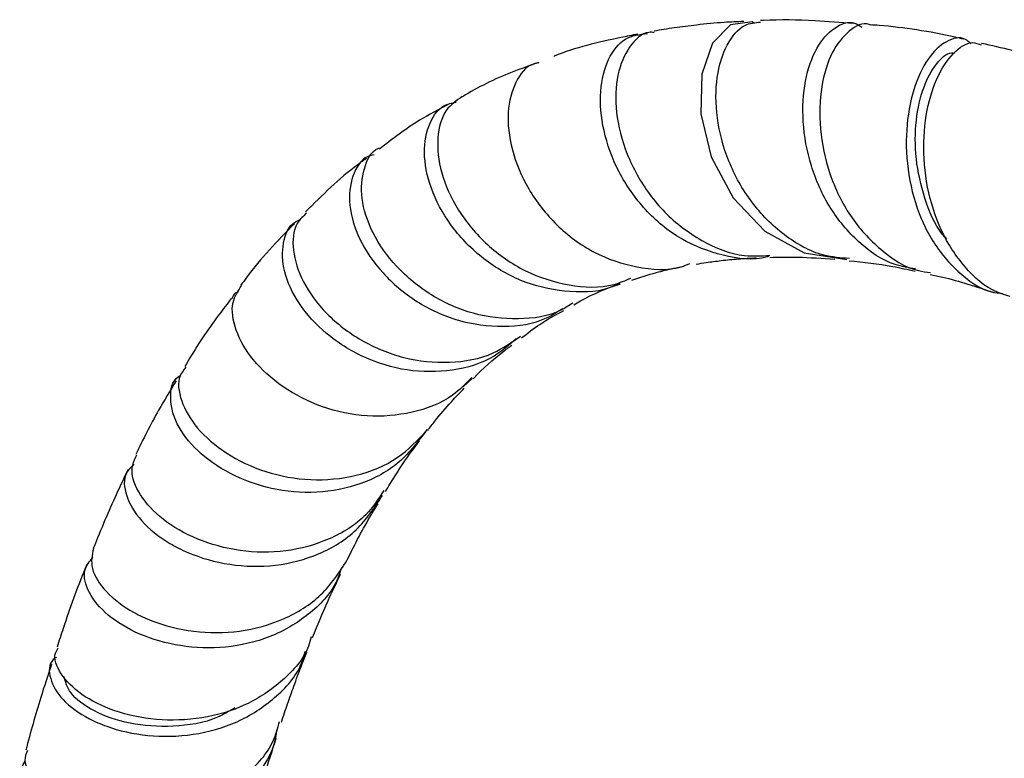
# Model space of a CAD drawing. Units: millimetres. Extents: x 3 to 2496, y 5 to 2495.
# Drawn here: x 1996 to 2055, y 1956 to 2000 of the extents above; entities that cross this region are included whole.
import ezdxf

# ---------------------------------------------------------------- set-up
doc = ezdxf.new("R2010")
doc.units = ezdxf.units.MM

msp = doc.modelspace()

# ---------------------------------------------------------------- linework, layer by layer
at = {"color": 7, "linetype": 'Continuous', "lineweight": 25}
msp.add_line((2022.678, 1978.338), (2023.246, 1978.851), dxfattribs=at)
at = {"color": 7, "linetype": 'Continuous', "lineweight": 25, "flags": 128}
msp.add_lwpolyline([(2039.915, 1999.825), (2039.77, 1999.911), (2038.495, 1999.731), (2037.431, 1998.656), (2036.79, 1996.826), (2036.733, 1994.481), (2037.35, 1991.928), (2038.641, 1989.504), (2040.523, 1987.53), (2042.84, 1986.264), (2045.379, 1985.869), (2045.379, 1985.869)], dxfattribs=at)
at = {"color": 7, "linetype": 'Continuous', "lineweight": 25}
for points, knots in [([(2039.273, 1999.938), (2038.885, 1999.921), (2037.951, 1999.882), (2036.587, 1999.744), (2035.205, 1999.576), (2034.369, 1999.435), (2033.971, 1999.369)], [0, 0, 0, 0, 0.216278, 0.520348, 0.772296, 1, 1, 1, 1]), ([(2045.52, 1985.918), (2045.01, 1985.958), (2043.64, 1986.064), (2041.596, 1987.241), (2039.646, 1989.183), (2038.285, 1991.65), (2037.603, 1994.268), (2037.609, 1996.721), (2038.227, 1998.642), (2039.196, 1999.815), (2039.951, 1999.875), (2040.271, 1999.901)], [0, 0, 0, 0, 0.07048, 0.189058, 0.308298, 0.428171, 0.548592, 0.669363, 0.790243, 0.910991, 1, 1, 1, 1]), ([(2045.744, 1999.813), (2044.991, 1999.876), (2043.198, 2000.026), (2041.38, 2000.045), (2040.32, 1999.99), (2040.262, 1999.987)], [0, 0, 0, 0, 0.406851, 0.96754, 1, 1, 1, 1]), ([(2049.434, 1985.31), (2049.024, 1985.373), (2047.799, 1985.562), (2046.007, 1986.824), (2044.287, 1988.86), (2043.165, 1991.389), (2042.688, 1994.042), (2042.841, 1996.503), (2043.536, 1998.478), (2044.597, 1999.647), (2045.6, 2000.031), (2046.11, 1999.699), (2046.248, 1999.609)], [0, 0, 0, 0, 0.0558197, 0.1669366, 0.2784265, 0.3903661, 0.5028406, 0.6158761, 0.7294377, 0.8433985, 0.9575639, 1, 1, 1, 1]), ([(2046.766, 1999.726), (2046.741, 1999.738), (2046.338, 1999.928), (2045.469, 1999.44), (2044.443, 1998.215), (2043.794, 1996.151), (2043.703, 1993.622), (2044.261, 1990.919), (2045.481, 1988.371), (2047.305, 1986.387), (2049.006, 1985.248), (2050.078, 1985.123), (2050.317, 1985.095)], [0, 0, 0, 0, 0.007948, 0.127019, 0.246632, 0.366691, 0.486992, 0.607269, 0.727303, 0.846912, 0.965916, 1, 1, 1, 1]), ([(2052.275, 1998.889), (2052.108, 1998.928), (2050.418, 1999.328), (2048.577, 1999.61), (2046.937, 1999.726), (2046.768, 1999.738)], [0, 0, 0, 0, 0.0894586, 0.9059947, 1, 1, 1, 1]), ([(2033.016, 1999.189), (2032.68, 1999.123), (2030.999, 1998.79), (2029.311, 1998.392), (2028.05, 1997.882), (2028.039, 1997.877)], [0, 0, 0, 0, 0.198563, 0.992926, 1, 1, 1, 1]), ([(2040.767, 1986.066), (2040.731, 1986.054), (2039.866, 1985.764), (2038.016, 1986.034), (2035.521, 1986.952), (2033.374, 1988.736), (2031.793, 1991.012), (2030.892, 1993.506), (2030.71, 1995.88), (2031.198, 1997.796), (2032.21, 1999.072), (2033.122, 1999.174), (2033.575, 1999.225)], [0, 0, 0, 0, 0.004821, 0.114752, 0.224787, 0.335016, 0.445488, 0.556237, 0.667258, 0.778537, 0.890028, 1, 1, 1, 1]), ([(2033.979, 1999.292), (2033.873, 1999.298), (2033.304, 1999.332), (2032.457, 1998.495), (2031.732, 1996.869), (2031.642, 1994.601), (2032.265, 1992.089), (2033.386, 1990.056), (2034.885, 1988.288), (2036.732, 1986.889), (2038.936, 1985.995), (2040.317, 1986.081), (2040.816, 1986.111)], [0, 0, 0, 0, 0.027487, 0.14733, 0.267823, 0.38876, 0.509935, 0.631154, 0.691028, 0.811558, 0.932033, 1, 1, 1, 1]), ([(2052.691, 1998.624), (2052.589, 1998.72), (2052.183, 1999.1), (2051.24, 1998.852), (2050.133, 1997.846), (2049.256, 1995.988), (2048.815, 1993.571), (2048.932, 1990.872), (2049.548, 1988.667), (2050.526, 1986.703), (2051.867, 1985.098), (2053.38, 1984), (2054.36, 1983.873), (2054.566, 1983.847)], [0, 0, 0, 0, 0.037314, 0.148302, 0.259391, 0.370422, 0.4812, 0.591533, 0.701267, 0.755189, 0.863304, 0.971338, 1, 1, 1, 1]), ([(2055.031, 1983.672), (2054.673, 1983.784), (2053.571, 1984.132), (2052.385, 1985.313), (2051.163, 1987.04), (2050.283, 1989.126), (2049.837, 1991.839), (2049.985, 1994.457), (2050.641, 1996.67), (2051.642, 1998.152), (2052.628, 1998.818), (2053.146, 1998.621), (2053.315, 1998.556)], [0, 0, 0, 0, 0.055845, 0.172067, 0.230015, 0.347148, 0.46543, 0.584272, 0.703473, 0.822773, 0.941909, 1, 1, 1, 1]), ([(2058.704, 1997.115), (2057.511, 1997.514), (2055.708, 1998.117), (2053.935, 1998.508), (2053.335, 1998.641)], [0, 0, 0, 0, 0.6616145, 1, 1, 1, 1]), ([(2051.283, 1987.065), (2051.192, 1987.163), (2050.589, 1987.811), (2049.925, 1989.489), (2049.387, 1991.827), (2049.407, 1994.143), (2049.864, 1996.129), (2050.633, 1997.486), (2051.33, 1998.14), (2051.673, 1998.079), (2051.726, 1998.069)], [0, 0, 0, 0, 0.027664, 0.183016, 0.339292, 0.496431, 0.654229, 0.812411, 0.970746, 1, 1, 1, 1]), ([(2027.154, 1997.52), (2026.102, 1997.144), (2024.537, 1996.583), (2023.108, 1995.76), (2022.64, 1995.49)], [0, 0, 0, 0, 0.672117, 1, 1, 1, 1]), ([(2027.166, 1997.484), (2027.054, 1997.469), (2026.463, 1997.393), (2025.725, 1996.398), (2025.229, 1994.641), (2025.468, 1992.374), (2026.452, 1990.001), (2028.131, 1987.836), (2030.37, 1986.167), (2032.929, 1985.33), (2034.938, 1985.165), (2035.917, 1985.553), (2036.082, 1985.618)], [0, 0, 0, 0, 0.027876, 0.146813, 0.265867, 0.384857, 0.503633, 0.622119, 0.740327, 0.858271, 0.976072, 1, 1, 1, 1]), ([(2031.951, 1984.477), (2031.839, 1984.416), (2030.962, 1983.941), (2029.002, 1983.87), (2026.375, 1984.362), (2023.962, 1985.713), (2022.044, 1987.614), (2020.786, 1989.809), (2020.278, 1991.992), (2020.55, 1993.802), (2021.279, 1994.955), (2022.014, 1995.12), (2022.264, 1995.176)], [0, 0, 0, 0, 0.016824, 0.131774, 0.246691, 0.361665, 0.476763, 0.592101, 0.707739, 0.823703, 0.939957, 1, 1, 1, 1]), ([(2022.634, 1995.498), (2022.287, 1995.264), (2021.535, 1994.757), (2021.076, 1993.109), (2021.29, 1991.016), (2022.296, 1988.753), (2024.017, 1986.678), (2026.311, 1985.073), (2028.924, 1984.254), (2031.138, 1984.143), (2032.278, 1984.624), (2032.608, 1984.764)], [0, 0, 0, 0, 0.103842, 0.22471, 0.345961, 0.467364, 0.588723, 0.70984, 0.830612, 0.950935, 1, 1, 1, 1]), ([(2021.806, 1995.032), (2021.233, 1994.734), (2019.792, 1993.985), (2018.511, 1992.994), (2017.739, 1992.396)], [0, 0, 0, 0, 0.397621, 1, 1, 1, 1]), ([(2029.171, 1983.29), (2028.95, 1983.144), (2028.005, 1982.522), (2025.929, 1982.247), (2023.256, 1982.542), (2020.732, 1983.677), (2018.658, 1985.393), (2017.232, 1987.438), (2016.563, 1989.534), (2016.757, 1991.256), (2017.229, 1992.281), (2017.707, 1992.442), (2017.713, 1992.444)], [0, 0, 0, 0, 0.036374, 0.15513, 0.274364, 0.394106, 0.514333, 0.634978, 0.755964, 0.877114, 0.998245, 1, 1, 1, 1]), ([(2016.971, 1991.845), (2016.796, 1991.721), (2015.489, 1990.798), (2014.35, 1989.66), (2013.364, 1988.675)], [0, 0, 0, 0, 0.134193, 1, 1, 1, 1]), ([(2017.428, 1992.059), (2017.301, 1992.029), (2016.683, 1991.879), (2016.072, 1990.841), (2015.845, 1989.134), (2016.454, 1987.067), (2017.833, 1985.023), (2019.871, 1983.293), (2022.374, 1982.135), (2025.048, 1981.802), (2027.22, 1982.093), (2028.249, 1982.77), (2028.553, 1982.97)], [0, 0, 0, 0, 0.029845, 0.145775, 0.261714, 0.377508, 0.493025, 0.608216, 0.723059, 0.837652, 0.952079, 1, 1, 1, 1]), ([(2025.816, 1981.176), (2025.399, 1980.806), (2024.335, 1979.861), (2022.055, 1979.202), (2019.364, 1979.194), (2016.747, 1980), (2014.509, 1981.427), (2012.876, 1983.243), (2011.989, 1985.181), (2011.967, 1986.877), (2012.408, 1987.967), (2012.981, 1988.19), (2013.093, 1988.233)], [0, 0, 0, 0, 0.07219, 0.184245, 0.296298, 0.40842, 0.520715, 0.633237, 0.746071, 0.859214, 0.972639, 1, 1, 1, 1]), ([(2013.431, 1988.607), (2013.222, 1988.419), (2012.659, 1987.913), (2012.534, 1986.438), (2013.107, 1984.545), (2014.515, 1982.619), (2016.594, 1981.002), (2019.147, 1979.94), (2021.873, 1979.663), (2024.319, 1980.097), (2025.55, 1980.966), (2026.068, 1981.331)], [0, 0, 0, 0, 0.0712096, 0.1916528, 0.3123347, 0.4330748, 0.5536764, 0.6739929, 0.7938997, 0.913298, 1, 1, 1, 1]), ([(2012.703, 1987.98), (2011.713, 1986.961), (2010.596, 1985.811), (2009.654, 1984.493), (2009.546, 1984.342)], [0, 0, 0, 0, 0.885992, 1, 1, 1, 1]), ([(2036.466, 1985.591), (2036.663, 1985.624), (2037.145, 1985.705), (2037.973, 1985.807), (2038.954, 1985.908), (2039.657, 1985.942), (2040.012, 1985.96)], [0, 0, 0, 0, 0.173858, 0.425404, 0.709334, 1, 1, 1, 1]), ([(2040.816, 1985.988), (2041.365, 1985.999), (2042.615, 1986.026), (2043.919, 1985.931), (2044.651, 1985.877)], [0, 0, 0, 0, 0.4384254, 1, 1, 1, 1]), ([(2045.503, 1985.793), (2046.358, 1985.705), (2047.634, 1985.573), (2048.965, 1985.271), (2049.405, 1985.171)], [0, 0, 0, 0, 0.669789, 1, 1, 1, 1]), ([(2032.654, 1984.637), (2033.136, 1984.798), (2033.944, 1985.067), (2034.983, 1985.315), (2035.535, 1985.421), (2035.733, 1985.459)], [0, 0, 0, 0, 0.48573, 0.814605, 1, 1, 1, 1]), ([(2050.297, 1984.98), (2050.543, 1984.929), (2051.766, 1984.679), (2053.037, 1984.248), (2054.052, 1983.903)], [0, 0, 0, 0, 0.201229, 1, 1, 1, 1]), ([(2023.193, 1978.879), (2022.833, 1978.509), (2021.872, 1977.524), (2019.683, 1976.713), (2016.997, 1976.481), (2014.308, 1977.055), (2011.948, 1978.264), (2010.154, 1979.909), (2009.141, 1981.697), (2008.909, 1983.31), (2009.377, 1984.005), (2009.587, 1984.317)], [0, 0, 0, 0, 0.070571, 0.188127, 0.306122, 0.424599, 0.543572, 0.662977, 0.782721, 0.902687, 1, 1, 1, 1]), ([(2029.233, 1983.188), (2029.364, 1983.264), (2030.215, 1983.762), (2031.138, 1984.161), (2031.964, 1984.42), (2031.977, 1984.424)], [0, 0, 0, 0, 0.151989, 0.98721, 1, 1, 1, 1]), ([(2008.977, 1983.555), (2008.308, 1982.685), (2007.325, 1981.405), (2006.496, 1979.986), (2006.23, 1979.531)], [0, 0, 0, 0, 0.679645, 1, 1, 1, 1]), ([(2009.407, 1983.959), (2009.333, 1983.934), (2009.121, 1983.865), (2009.057, 1983.662), (2009.014, 1983.53)], [0, 0, 0, 0, 0.347728, 1, 1, 1, 1]), ([(2026.136, 1981.223), (2026.492, 1981.502), (2027.281, 1982.119), (2028.152, 1982.585), (2028.63, 1982.84)], [0, 0, 0, 0, 0.450804, 1, 1, 1, 1]), ([(2023.268, 1978.799), (2023.284, 1978.815), (2023.85, 1979.411), (2024.603, 1980.098), (2025.392, 1980.673), (2025.571, 1980.804)], [0, 0, 0, 0, 0.020844, 0.777014, 1, 1, 1, 1]), ([(2006.293, 1979.491), (2006.162, 1979.332), (2005.75, 1978.83), (2005.924, 1977.516), (2006.845, 1975.876), (2008.601, 1974.345), (2010.954, 1973.225), (2013.662, 1972.719), (2016.392, 1972.984), (2018.858, 1973.972), (2020.007, 1975.192), (2020.562, 1975.782)], [0, 0, 0, 0, 0.055642, 0.175084, 0.294652, 0.414183, 0.533538, 0.652595, 0.771241, 0.889443, 1, 1, 1, 1]), ([(2020.545, 1975.805), (2020.041, 1975.124), (2019.026, 1973.751), (2016.686, 1972.493), (2014.036, 1971.966), (2011.311, 1972.218), (2008.833, 1973.133), (2006.877, 1974.522), (2005.628, 1976.159), (2005.293, 1977.695), (2005.471, 1978.717), (2005.919, 1978.974), (2005.961, 1978.997)], [0, 0, 0, 0, 0.108016, 0.217656, 0.327298, 0.437016, 0.54687, 0.656936, 0.767248, 0.87785, 0.988708, 1, 1, 1, 1]), ([(2005.72, 1978.685), (2005.365, 1978.112), (2004.5, 1976.721), (2003.76, 1975.215), (2003.324, 1974.329)], [0, 0, 0, 0, 0.411232, 1, 1, 1, 1]), ([(2020.588, 1975.755), (2020.73, 1975.941), (2021.184, 1976.538), (2021.907, 1977.383), (2022.498, 1977.993), (2022.753, 1978.256)], [0, 0, 0, 0, 0.20449, 0.656022, 1, 1, 1, 1]), ([(2018.094, 1972.141), (2018.27, 1972.433), (2018.838, 1973.381), (2019.515, 1974.368), (2020.029, 1975.03), (2020.101, 1975.123)], [0, 0, 0, 0, 0.277895, 0.898547, 1, 1, 1, 1]), ([(2018.003, 1972.206), (2017.673, 1971.703), (2016.875, 1970.488), (2014.813, 1969.233), (2012.212, 1968.506), (2009.46, 1968.546), (2006.907, 1969.249), (2004.827, 1970.46), (2003.488, 1971.933), (2002.948, 1973.341), (2003.252, 1974.014), (2003.383, 1974.303)], [0, 0, 0, 0, 0.082634, 0.199739, 0.317185, 0.435047, 0.553324, 0.672006, 0.79101, 0.910243, 1, 1, 1, 1]), ([(2003.218, 1973.752), (2003.048, 1973.589), (2002.564, 1973.126), (2002.669, 1971.897), (2003.534, 1970.399), (2004.961, 1969.241), (2006.749, 1968.335), (2008.856, 1967.727), (2011.601, 1967.661), (2014.227, 1968.354), (2016.504, 1969.756), (2017.442, 1971.188), (2017.911, 1971.905)], [0, 0, 0, 0, 0.060398, 0.1718, 0.283054, 0.394088, 0.44888, 0.55929, 0.669705, 0.779918, 0.889999, 1, 1, 1, 1]), ([(2002.861, 1973.431), (2002.398, 1972.448), (2001.679, 1970.918), (2001.044, 1969.336), (2000.817, 1968.771)], [0, 0, 0, 0, 0.642746, 1, 1, 1, 1]), ([(2015.816, 1968.054), (2015.828, 1968.08), (2016.276, 1969.033), (2016.885, 1970.166), (2017.523, 1971.206), (2017.655, 1971.419)], [0, 0, 0, 0, 0.0218128, 0.7987819, 1, 1, 1, 1]), ([(2000.82, 1968.77), (2000.743, 1968.388), (2000.585, 1967.608), (2001.464, 1966.2), (2002.84, 1965.14), (2004.615, 1964.311), (2006.72, 1963.772), (2009.479, 1963.769), (2012.124, 1964.504), (2014.412, 1965.921), (2015.347, 1967.347), (2015.813, 1968.056)], [0, 0, 0, 0, 0.114365, 0.23327, 0.352174, 0.410917, 0.529321, 0.647698, 0.76573, 0.883372, 1, 1, 1, 1]), ([(2000.427, 1967.817), (2000.389, 1967.725), (1999.885, 1966.496), (1999.295, 1964.873), (1998.791, 1963.305), (1998.671, 1962.931)], [0, 0, 0, 0, 0.057833, 0.775214, 1, 1, 1, 1]), ([(2015.488, 1967.634), (2015.4, 1967.359), (2015.05, 1966.275), (2013.598, 1964.797), (2011.329, 1963.441), (2008.645, 1962.829), (2005.928, 1962.925), (2003.477, 1963.64), (2001.572, 1964.803), (2000.454, 1966.167), (2000.144, 1967.443), (2000.597, 1968.009), (2000.796, 1968.257)], [0, 0, 0, 0, 0.03712, 0.146452, 0.255741, 0.365057, 0.474449, 0.58399, 0.693717, 0.803673, 0.913854, 1, 1, 1, 1]), ([(2013.779, 1963.516), (2014.074, 1964.23), (2014.6, 1965.508), (2015.18, 1966.714), (2015.436, 1967.246)], [0, 0, 0, 0, 0.559177, 1, 1, 1, 1]), ([(2013.704, 1963.541), (2013.654, 1963.358), (2013.385, 1962.363), (2012.065, 1960.904), (2009.892, 1959.421), (2007.24, 1958.647), (2004.509, 1958.563), (2002.002, 1959.101), (2000.003, 1960.112), (1998.817, 1961.352), (1998.407, 1962.381), (1998.683, 1962.801), (1998.748, 1962.901)], [0, 0, 0, 0, 0.026171, 0.142331, 0.258686, 0.375326, 0.492297, 0.609611, 0.727237, 0.845102, 0.963131, 1, 1, 1, 1]), ([(1998.648, 1962.35), (1998.579, 1962.303), (1998.157, 1962.011), (1998.189, 1961.083), (1998.878, 1959.825), (2000.215, 1958.843), (2001.934, 1958.093), (2004.001, 1957.619), (2006.726, 1957.669), (2009.393, 1958.412), (2011.603, 1959.868), (2012.978, 1961.374), (2013.274, 1962.435), (2013.343, 1962.683)], [0, 0, 0, 0, 0.021876, 0.133662, 0.245346, 0.356872, 0.41194, 0.522996, 0.634046, 0.744921, 0.855663, 0.96632, 1, 1, 1, 1]), ([(2011.939, 1958.511), (2012.061, 1958.873), (2012.3, 1959.586), (2012.697, 1960.699), (2013.071, 1961.719), (2013.333, 1962.382), (2013.44, 1962.65)], [0, 0, 0, 0, 0.254142, 0.500087, 0.797729, 1, 1, 1, 1]), ([(1998.346, 1961.929), (1998.129, 1961.274), (1997.577, 1959.615), (1997.11, 1957.894), (1996.828, 1956.852)], [0, 0, 0, 0, 0.394666, 1, 1, 1, 1]), ([(2009.193, 1959.353), (2008.859, 1959.153), (2007.763, 1958.498), (2005.511, 1958.173), (2002.915, 1958.335), (2000.766, 1959.111), (1999.348, 1960.185), (1999.171, 1960.881), (1999.088, 1961.205)], [0, 0, 0, 0, 0.082327, 0.269814, 0.457666, 0.645992, 0.834733, 1, 1, 1, 1]), ([(1996.917, 1956.827), (1996.841, 1956.636), (1996.635, 1956.11), (1997.305, 1955.051), (1998.544, 1954.15), (2000.229, 1953.455), (2002.271, 1953.027), (2004.995, 1953.115), (2007.674, 1953.878), (2009.924, 1955.329), (2011.391, 1956.957), (2011.722, 1958.157), (2011.829, 1958.548)], [0, 0, 0, 0, 0.067571, 0.1849339, 0.3023157, 0.3603363, 0.4773757, 0.5944207, 0.7112112, 0.8277203, 0.9439355, 1, 1, 1, 1]), ([(2011.654, 1958.019), (2011.61, 1957.739), (2011.438, 1956.626), (2010.238, 1954.969), (2008.206, 1953.307), (2005.637, 1952.305), (2002.912, 1951.982), (2000.343, 1952.291), (1998.234, 1953.101), (1996.86, 1954.207), (1996.298, 1955.358), (1996.636, 1955.937), (1996.791, 1956.203)], [0, 0, 0, 0, 0.036662, 0.145385, 0.254067, 0.362756, 0.471502, 0.580339, 0.689312, 0.798439, 0.907738, 1, 1, 1, 1]), ([(2010.297, 1953.051), (2010.501, 1953.803), (2010.917, 1955.34), (2011.393, 1956.812), (2011.636, 1957.563)], [0, 0, 0, 0, 0.489063, 1, 1, 1, 1])]:
    msp.add_open_spline(points, degree=3, knots=knots, dxfattribs=at)

doc.saveas('drawing.dxf')
